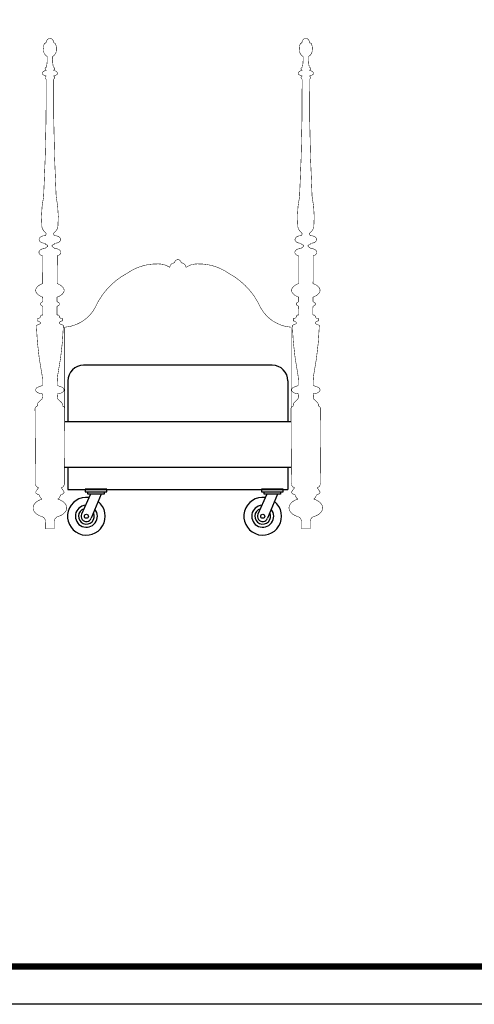
# Model space of a CAD drawing. Extents: x 36 to 1832, y 5561 to 6749.
# Drawn here: x 1544 to 1616, y 5861 to 6018 of the extents above; entities that cross this region are included whole.
import ezdxf

# ---------------------------------------------------------------- set-up
doc = ezdxf.new("R2010")
doc.units = 0
doc.header["$MEASUREMENT"] = 0
doc.layers.add('SCENERY', color=7, linetype='CONTINUOUS')

# ---------------------------------------------------------------- blocks, each defined once
blk = doc.blocks.new('CASTER')
at = {"layer": 'SCENERY'}
for p, q in [((0.65, 6.53), (-0.76, 3.34)), ((2.34, 6.53), (0.77, 2.68))]:
    blk.add_line(p, q, dxfattribs=at)
for points in [[(-0.19, 6.86), (3.23, 6.86), (3.23, 7.28), (-0.19, 7.28)], [(0.22, 6.86), (2.81, 6.86), (2.81, 6.53), (0.22, 6.53)]]:
    blk.add_lwpolyline(points, close=True, dxfattribs=at)
blk.add_circle((0, 3), 0.323, dxfattribs=at)
for radius, start, end in [(3, 82.2248, 51.6279), (1.75, 94.5353, 39.3173), (1.26, 107.2809, 26.5718), (0.831, 156.137, 337.7156)]:
    blk.add_arc((0, 3), radius, start, end, dxfattribs=at)

msp = doc.modelspace()

# ---------------------------------------------------------------- linework, layer by layer
at = {"layer": 'SCENERY'}
for p, q in [((1551.84228, 5960.2746), (1551.84228, 5953.7746)), ((1586.84228, 5960.2746), (1586.84228, 5953.7746)), ((1587.34228, 5953.7746), (1551.34228, 5953.7746)), ((1551.84228, 5946.5246), (1551.84228, 5943.0246)), ((1586.84228, 5946.5246), (1586.84228, 5943.0246)), ((1551.84228, 5943.0246), (1586.84228, 5943.0246))]:
    msp.add_line(p, q, dxfattribs=at)
at = {"layer": 'SCENERY', "color": 8}
msp.add_line((1587.34228, 5946.5246), (1551.34228, 5946.5246), dxfattribs=at)
at = {"layer": 'SCENERY'}
msp.add_lwpolyline([(1400.47285, 5861.20273), (1400.47285, 6149.20273), (1832.47285, 6149.20273), (1832.47285, 5861.20273)], close=True, dxfattribs=at)
at = {"layer": 'SCENERY', "const_width": 1}
msp.add_lwpolyline([(1406.47285, 5867.20273), (1406.47285, 6143.20273), (1826.47285, 6143.20273), (1826.47285, 5867.20273)], close=True, dxfattribs=at)
at = {"layer": 'SCENERY'}
for points, const_width in [([(1548.55926, 6011.85655, -0.280952312), (1547.98362, 6012.87033, -0.131434189), (1548.09327, 6013.80191, -0.499920878), (1548.36739, 6013.96631, -0.329355596), (1548.99785, 6014.7746, -0.329355596), (1549.62831, 6013.96631, -0.499920878), (1549.90243, 6013.80191, -0.131434189), (1550.01208, 6012.87033, -0.280952312), (1549.43644, 6011.85655, 0.060233283), (1549.53646, 6010.1637, -0.075317021), (1549.71408, 6010.02603, -0.200273332), (1549.7667, 6009.88863, -0.200273332), (1549.70605, 6009.75458, -0.064211529), (1549.55015, 6009.64272, -0.00000003), (1549.54952, 6009.66626, -0.030859632), (1549.80701, 6009.57856, -0.094738389), (1550.15225, 6009.35292, -0.211195265), (1550.2245, 6009.17552, -0.211195265), (1550.1419, 6009.00269, -0.094738389), (1549.78393, 6008.79783, -0.024667172), (1549.575, 6008.73739, -0.000000026), (1549.57438, 6008.75926, -0.067858487), (1549.70993, 6008.63413, -0.181805506), (1549.76198, 6008.48224, -0.181805506), (1549.70105, 6008.3337, -0.054447995), (1549.58891, 6008.2367, 0.013898737), (1549.99252, 5989.60586, -0.072441416), (1550.26798, 5984.78751, -0.206047432), (1549.65293, 5983.85159, 0.31284212), (1549.68823, 5983.41315, 0.955119195), (1549.78286, 5983.35949, 0.000484791), (1549.82452, 5983.35854, -0.065694412), (1550.18661, 5983.29983, -0.078379648), (1550.46417, 5983.16631, -0.107174537), (1550.66338, 5982.95351, -0.143076694), (1550.71888, 5982.74032, -0.143076694), (1550.65089, 5982.53079, -0.107174537), (1550.43946, 5982.33013, -0.078379648), (1550.15449, 5982.21322, -0.065694412), (1549.78957, 5982.176, -0.335111834), (1549.38985, 5981.88475, 0.489302351), (1549.39951, 5981.62383, -0.019019048), (1549.80669, 5981.31714, -0.00717989), (1549.84694, 5981.31653, -0.065694412), (1550.20903, 5981.25782, -0.078379648), (1550.48659, 5981.12429, -0.107174537), (1550.6858, 5980.91149, -0.143076694), (1550.7413, 5980.69831, -0.143076694), (1550.67331, 5980.48877, -0.107174537), (1550.46188, 5980.28811, -0.078379648), (1550.17692, 5980.17121), (1550.14907, 5975.74841, -0.034601812), (1550.5333, 5975.58012, -0.104853905), (1551.10662, 5975.10604, -0.170939312), (1551.25817, 5974.6669, -0.170939312), (1551.1011, 5974.2297, -0.104853905), (1550.52186, 5973.76287, -0.034601812), (1550.13554, 5973.59944), (1550.131, 5972.87837, -0.054516171), (1550.4208, 5972.69833, -0.232099112), (1550.51385, 5972.5056, -0.232099112), (1550.41838, 5972.31406, -0.054516171), (1550.12634, 5972.13767), (1550.11751, 5970.73537, -0.571555782), (1550.50963, 5970.45956, 0.36981511), (1550.97693, 5970.22232), (1550.97435, 5969.81232, 0.318238886), (1550.46405, 5969.42504, 0.076773165), (1551.14584, 5969.12788, -0.040314264), (1550.25653, 5961.29627, 0.045383536), (1550.16745, 5959.55914, -0.023621838), (1550.96644, 5959.26124, -0.375846721), (1551.23645, 5958.71285, -0.296114378), (1550.25725, 5958.309, 0.179813073), (1550.27088, 5957.37174, -0.019848395), (1550.75648, 5956.93913, -0.270610869), (1550.98694, 5956.2833, -0.435676353), (1551.35437, 5955.69524), (1551.28097, 5944.03727, -0.419805367), (1550.77712, 5943.31511, -0.080225375), (1551.1505, 5942.78506, -0.231178518), (1551.24578, 5942.58683, -0.231178518), (1551.14801, 5942.38982, -0.087667396), (1550.65614, 5942.13321, -0.232131483), (1550.24036, 5941.49302, -0.077012276), (1550.97625, 5941.16801, -0.107160296), (1551.51431, 5940.6324, -0.14614433), (1551.67178, 5940.09278, -0.14614433), (1551.50752, 5939.5552, -0.107160296), (1550.96277, 5939.02641, -0.077012276), (1550.22284, 5938.71069, 0.267561867), (1549.68449, 5937.97713), (1549.67692, 5936.7746), (1548.31878, 5936.7746), (1548.31121, 5937.97713, 0.267561867), (1547.77286, 5938.71069, -0.077012276), (1547.03293, 5939.02641, -0.107160296), (1546.48817, 5939.5552, -0.14614433), (1546.32392, 5940.09278, -0.14614433), (1546.48139, 5940.6324, -0.107160296), (1547.01945, 5941.16801, -0.077012276), (1547.75534, 5941.49302, -0.232131483), (1547.33956, 5942.13321, -0.087667396), (1546.84769, 5942.38982, -0.231178518), (1546.74992, 5942.58683, -0.231178518), (1546.8452, 5942.78506, -0.080225375), (1547.21858, 5943.31511, -0.419805367), (1546.71473, 5944.03727), (1546.64133, 5955.69524, -0.435676353), (1547.00876, 5956.2833, -0.270610869), (1547.23922, 5956.93913, -0.019848395), (1547.72482, 5957.37174, 0.179813073), (1547.73845, 5958.309, -0.296114378), (1546.75925, 5958.71285, -0.375846721), (1547.02926, 5959.26124, -0.023621838), (1547.82824, 5959.55914, 0.045383536), (1547.73917, 5961.29627, -0.040314264), (1546.84986, 5969.12788, 0.076773165), (1547.53165, 5969.42504, 0.318238886), (1547.02135, 5969.81232), (1547.01876, 5970.22232, 0.36981511), (1547.48607, 5970.45956, -0.571555782), (1547.87819, 5970.73537), (1547.86936, 5972.13767, -0.054516171), (1547.57732, 5972.31406, -0.232099112), (1547.48184, 5972.5056, -0.232099112), (1547.5749, 5972.69833, -0.054516171), (1547.8647, 5972.87837), (1547.86016, 5973.59944, -0.034601812), (1547.47384, 5973.76287, -0.104853905), (1546.8946, 5974.2297, -0.170939312), (1546.73753, 5974.6669, -0.170939312), (1546.88908, 5975.10604, -0.104853905), (1547.4624, 5975.58012, -0.034601812), (1547.84663, 5975.74841), (1547.81878, 5980.17121, -0.078379648), (1547.53382, 5980.28811, -0.107174537), (1547.32239, 5980.48877, -0.143076694), (1547.2544, 5980.69831, -0.143076694), (1547.30989, 5980.91149, -0.107174537), (1547.50911, 5981.12429, -0.078379648), (1547.78667, 5981.25782, -0.065694412), (1548.14876, 5981.31653, -0.00717989), (1548.18901, 5981.31714, -0.019019048), (1548.59618, 5981.62383, 0.489302351), (1548.60585, 5981.88475, -0.335111834), (1548.20612, 5982.176, -0.065694412), (1547.8412, 5982.21322, -0.078379648), (1547.55624, 5982.33013, -0.107174537), (1547.34481, 5982.53079, -0.143076694), (1547.27682, 5982.74032, -0.143076694), (1547.33232, 5982.95351, -0.107174537), (1547.53153, 5983.16631, -0.078379648), (1547.80909, 5983.29983, -0.065694412), (1548.17118, 5983.35854, 0.000484791), (1548.21284, 5983.35949, 0.955119195), (1548.30747, 5983.41315, 0.31284212), (1548.34277, 5983.85159, -0.206047432), (1547.72771, 5984.78751, -0.072441416), (1548.00318, 5989.60586, 0.013898737), (1548.40678, 6008.2367, -0.054447995), (1548.29465, 6008.3337, -0.181805506), (1548.23372, 6008.48224, -0.181805506), (1548.28577, 6008.63413, -0.067858487), (1548.42132, 6008.75926, -0.000000026), (1548.4207, 6008.73739, -0.024667172), (1548.21176, 6008.79783, -0.094738389), (1547.85379, 6009.00269, -0.211195265), (1547.7712, 6009.17552, -0.211195265), (1547.84344, 6009.35292, -0.094738389), (1548.18869, 6009.57856, -0.030859632), (1548.44618, 6009.66626, -0.00000003), (1548.44555, 6009.64272, -0.064211529), (1548.28964, 6009.75458, -0.200273332), (1548.229, 6009.88863, -0.200273332), (1548.28162, 6010.02603, -0.075317021), (1548.45924, 6010.1637, 0.060233283)], 0.07896), ([(1589.24812, 6011.85655, -0.280952312), (1588.67248, 6012.87033, -0.131434189), (1588.78213, 6013.80191, -0.499920878), (1589.05625, 6013.96631, -0.329355596), (1589.68671, 6014.7746, -0.329355596), (1590.31717, 6013.96631, -0.499920878), (1590.59128, 6013.80191, -0.131434189), (1590.70093, 6012.87033, -0.280952312), (1590.12529, 6011.85655, 0.060233283), (1590.22531, 6010.1637, -0.075317021), (1590.40293, 6010.02603, -0.200273332), (1590.45556, 6009.88863, -0.200273332), (1590.39491, 6009.75458, -0.064211529), (1590.239, 6009.64272, -0.00000003), (1590.23838, 6009.66626, -0.030859632), (1590.49586, 6009.57856, -0.094738389), (1590.84111, 6009.35292, -0.211195265), (1590.91336, 6009.17552, -0.211195265), (1590.83076, 6009.00269, -0.094738389), (1590.47279, 6008.79783, -0.024667172), (1590.26385, 6008.73739, -0.000000026), (1590.26324, 6008.75926, -0.067858487), (1590.39879, 6008.63413, -0.181805506), (1590.45084, 6008.48224, -0.181805506), (1590.38991, 6008.3337, -0.054447995), (1590.27777, 6008.2367, 0.013898737), (1590.68138, 5989.60586, -0.072441416), (1590.95684, 5984.78751, -0.206047432), (1590.34178, 5983.85159, 0.31284212), (1590.37708, 5983.41315, 0.955119195), (1590.47172, 5983.35949, 0.000000739), (1590.51338, 5983.35854, -0.065694412), (1590.87546, 5983.29983, -0.078379648), (1591.15302, 5983.16631, -0.107174537), (1591.35224, 5982.95351, -0.143076694), (1591.40774, 5982.74032, -0.143076694), (1591.33975, 5982.53079, -0.107174537), (1591.12831, 5982.33013, -0.078379648), (1590.84335, 5982.21322, -0.065694412), (1590.47843, 5982.176, -0.335111834), (1590.0787, 5981.88475, 0.489302351), (1590.08837, 5981.62383, -0.019019048), (1590.49554, 5981.31714, -0.00717989), (1590.5358, 5981.31653, -0.065694412), (1590.89789, 5981.25782, -0.078379648), (1591.17545, 5981.12429, -0.107174537), (1591.37466, 5980.91149, -0.143076694), (1591.43016, 5980.69831, -0.143076694), (1591.36217, 5980.48877, -0.107174537), (1591.15073, 5980.28811, -0.078379648), (1590.86577, 5980.17121), (1590.83793, 5975.74841, -0.034601812), (1591.22216, 5975.58012, -0.104853905), (1591.79547, 5975.10604, -0.170939312), (1591.94703, 5974.6669, -0.170939312), (1591.78996, 5974.2297, -0.104853905), (1591.21072, 5973.76287, -0.034601812), (1590.8244, 5973.59944), (1590.81986, 5972.87837, -0.054516171), (1591.10965, 5972.69833, -0.232099112), (1591.20271, 5972.5056, -0.232099112), (1591.10723, 5972.31406, -0.054516171), (1590.81519, 5972.13767), (1590.80636, 5970.73537, -0.571555782), (1591.19848, 5970.45956, 0.36981511), (1591.66579, 5970.22232), (1591.66321, 5969.81232, 0.318238886), (1591.15291, 5969.42504, 0.076773165), (1591.83469, 5969.12788, -0.040314264), (1590.94539, 5961.29627, 0.045383536), (1590.85631, 5959.55914, -0.023621838), (1591.6553, 5959.26124, -0.375846721), (1591.92531, 5958.71285, -0.296114378), (1590.94611, 5958.309, 0.179813073), (1590.95974, 5957.37174, -0.019848395), (1591.44534, 5956.93913, -0.270610869), (1591.6758, 5956.2833, -0.435676353), (1592.04323, 5955.69524), (1591.96983, 5944.03727, -0.419805367), (1591.46597, 5943.31511, -0.080225375), (1591.83935, 5942.78506, -0.231178518), (1591.93464, 5942.58683, -0.231178518), (1591.83687, 5942.38982, -0.087667396), (1591.34499, 5942.13321, -0.232131483), (1590.92921, 5941.49302, -0.077012276), (1591.66511, 5941.16801, -0.107160296), (1592.20316, 5940.6324, -0.14614433), (1592.36063, 5940.09278, -0.14614433), (1592.19638, 5939.5552, -0.107160296), (1591.65162, 5939.02641, -0.077012276), (1590.91169, 5938.71069, 0.267561867), (1590.37335, 5937.97713), (1590.36578, 5936.7746), (1589.00764, 5936.7746), (1589.00006, 5937.97713, 0.267561867), (1588.46172, 5938.71069, -0.077012276), (1587.72179, 5939.02641, -0.107160296), (1587.17703, 5939.5552, -0.14614433), (1587.01278, 5940.09278, -0.14614433), (1587.17025, 5940.6324, -0.107160296), (1587.70831, 5941.16801, -0.077012276), (1588.4442, 5941.49302, -0.232131483), (1588.02842, 5942.13321, -0.087667396), (1587.53655, 5942.38982, -0.231178518), (1587.43877, 5942.58683, -0.231178518), (1587.53406, 5942.78506, -0.080225375), (1587.90744, 5943.31511, -0.419805367), (1587.40359, 5944.03727), (1587.33018, 5955.69524, -0.435676353), (1587.69762, 5956.2833, -0.270610869), (1587.92807, 5956.93913, -0.019848395), (1588.41367, 5957.37174, 0.179813073), (1588.4273, 5958.309, -0.296114378), (1587.4481, 5958.71285, -0.375846721), (1587.71812, 5959.26124, -0.023621838), (1588.5171, 5959.55914, 0.045383536), (1588.42803, 5961.29627, -0.040314264), (1587.53872, 5969.12788, 0.076773165), (1588.22051, 5969.42504, 0.318238886), (1587.7102, 5969.81232), (1587.70762, 5970.22232, 0.36981511), (1588.17493, 5970.45956, -0.571555782), (1588.56705, 5970.73537), (1588.55822, 5972.13767, -0.054516171), (1588.26618, 5972.31406, -0.232099112), (1588.1707, 5972.5056, -0.232099112), (1588.26376, 5972.69833, -0.054516171), (1588.55356, 5972.87837), (1588.54902, 5973.59944, -0.034601812), (1588.1627, 5973.76287, -0.104853905), (1587.58345, 5974.2297, -0.170939312), (1587.42639, 5974.6669, -0.170939312), (1587.57794, 5975.10604, -0.104853905), (1588.15125, 5975.58012, -0.034601812), (1588.53549, 5975.74841), (1588.50764, 5980.17121, -0.078379648), (1588.22268, 5980.28811, -0.107174537), (1588.01124, 5980.48877, -0.143076694), (1587.94325, 5980.69831, -0.143076694), (1587.99875, 5980.91149, -0.107174537), (1588.19797, 5981.12429, -0.078379648), (1588.47553, 5981.25782, -0.065694412), (1588.83761, 5981.31653, -0.00717989), (1588.87787, 5981.31714, -0.019019048), (1589.28504, 5981.62383, 0.489302351), (1589.29471, 5981.88475, -0.335111834), (1588.89498, 5982.176, -0.065694412), (1588.53006, 5982.21322, -0.078379648), (1588.2451, 5982.33013, -0.107174537), (1588.03367, 5982.53079, -0.143076694), (1587.96567, 5982.74032, -0.143076694), (1588.02117, 5982.95351, -0.107174537), (1588.22039, 5983.16631, -0.078379648), (1588.49795, 5983.29983, -0.065694412), (1588.86003, 5983.35854, 0.000000739), (1588.90169, 5983.35949, 0.955119195), (1588.99633, 5983.41315, 0.31284212), (1589.03163, 5983.85159, -0.206047432), (1588.41657, 5984.78751, -0.072441416), (1588.69204, 5989.60586, 0.013898737), (1589.09564, 6008.2367, -0.054447995), (1588.9835, 6008.3337, -0.181805506), (1588.92258, 6008.48224, -0.181805506), (1588.97462, 6008.63413, -0.067858487), (1589.11018, 6008.75926, -0.000000026), (1589.10956, 6008.73739, -0.024667172), (1588.90062, 6008.79783, -0.094738389), (1588.54265, 6009.00269, -0.211195265), (1588.46006, 6009.17552, -0.211195265), (1588.5323, 6009.35292, -0.094738389), (1588.87755, 6009.57856, -0.030859632), (1589.13504, 6009.66626, -0.00000003), (1589.13441, 6009.64272, -0.064211529), (1588.9785, 6009.75458, -0.200273332), (1588.91785, 6009.88863, -0.200273332), (1588.97048, 6010.02603, -0.075317021), (1589.1481, 6010.1637, 0.060233283)], 0.07896), ([(1587.34227, 5953.7746), (1587.34227, 5968.82303, -0.250967069), (1582.53026, 5971.86646, 0.167126113), (1577.39914, 5977.39603, 0.16187385), (1572.46847, 5978.87859, 0.156713806), (1570.62448, 5978.31762, 0.412761477), (1569.8639, 5979.03917, 0.41120561), (1569.34227, 5979.55546, 0.41120561), (1568.82064, 5979.03917, 0.412761477), (1568.06006, 5978.31762, 0.156713806), (1566.21607, 5978.87859, 0.16187385), (1561.2854, 5977.39603, 0.167126113), (1556.15428, 5971.86646, -0.250967069), (1551.34227, 5968.82303), (1551.34227, 5953.7746)], 0.0768)]:
    msp.add_lwpolyline(points, format="xyb", close=True, dxfattribs=dict(at, const_width=const_width))
msp.add_lwpolyline([(1586.84228, 5960.2746, 0.414213562), (1584.34228, 5962.7746), (1554.34228, 5962.7746, 0.414213562), (1551.84228, 5960.2746)], format="xyb", dxfattribs=at)

# ---------------------------------------------------------------- block references
for p in [(1554.80008, 5935.7746), (1582.83513, 5935.7746)]:
    msp.add_blockref('CASTER', p, dxfattribs=at)

doc.saveas('drawing.dxf')
